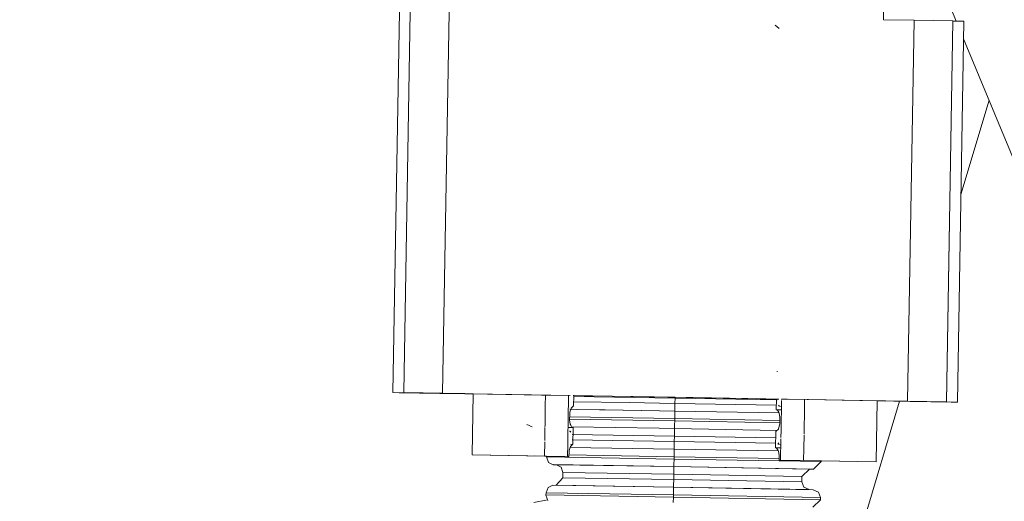
# Model space of a CAD drawing. Units: millimetres. Extents: x 737 to 8631, y -599 to 3658.
# Drawn here: x 4085 to 4118, y 1305 to 1321 of the extents above; entities that cross this region are included whole.
import ezdxf

# ---------------------------------------------------------------- set-up
doc = ezdxf.new("R2010")
doc.units = ezdxf.units.MM
doc.layers.add('1', color=7, linetype='Continuous', true_color=0xffffff)
doc.styles.add('blockfont', font='simplex.shx')
doc.dimstyles.get("Standard").update_dxf_attribs({"dimtxt": 0.18, "dimasz": 0.18, "dimexe": 0.18, "dimexo": 0.0625, "dimgap": 0.09, "dimtad": 0, "dimtih": 1, "dimtoh": 1, "dimdec": 4, "dimzin": 0, "dimdsep": 46, "dimtxsty": 'Standard', "dimcen": 0.09, "dimadec": 0, "dimazin": 0, "dimtfac": 1, "dimtdec": 4, "dimtofl": 0, "dimtmove": 0, "dimatfit": 3, "dimfxl": 1, "dimtolj": 1, "dimtzin": 0, "dimarcsym": 0})

# ---------------------------------------------------------------- blocks, each defined once
blk = doc.blocks.new('_U2')
at = {"layer": '1', "color": 18, "lineweight": 13}
for p, q in [((4365, 1320), (4365, -20.941428)), ((1800, 164), (1800, -20.941428)), ((1800, -18.941428), (3001.78125, -18.941428)), ((4365, -18.941428), (3163.21875, -18.941428)), ((2979.166667, -93.941428), (2954.166667, -93.941428)), ((2954.166667, -93.941428), (2954.166667, -187.691428)), ((3210.833333, -93.941428), (3185.833333, -93.941428)), ((3210.833333, -187.691428), (3210.833333, -93.941428)), ((2954.166667, -187.691428), (2979.166667, -187.691428)), ((3185.833333, -187.691428), (3210.833333, -187.691428))]:
    blk.add_line(p, q, dxfattribs=at)
at = {"layer": '1', "color": 18, "lineweight": 70}
for points in [[(1800, -18.941428), (1849.999951, -5.543968), (1850.000049, -32.338888)], [(4365, -18.941428), (4315.000049, -32.338888), (4314.999951, -5.543968)]]:
    blk.add_solid(points, dxfattribs=at)
at = {"layer": '1', "color": 18, "linetype": 'Continuous', "lineweight": 13, "char_height": 50, "attachment_point": 7, "line_spacing_factor": 0.903614, "style": 'blockfont'}
for s, insert in [('\\W1.2996;101', (3005.93125, -57.837261)), ('\\W1.1591;2565', (2978.691667, -179.712261))]:
    blk.add_mtext(s, dxfattribs=dict(at, insert=insert))
blk = doc.blocks.new('_U4')
at = {"layer": '1', "color": 18, "lineweight": 13}
for p, q in [((976.750034, 1255.371441), (976.750034, 3311.427474)), ((976.750034, 3309.427474), (2420.52085, 3309.427474)), ((4365, 3309.427474), (2921.229184, 3309.427474)), ((2452.385434, 3234.427474), (2427.385434, 3234.427474)), ((2427.385434, 3234.427474), (2427.385434, 3140.677474)), ((2684.0521, 3234.427474), (2659.0521, 3234.427474)), ((2684.0521, 3140.677474), (2684.0521, 3234.427474)), ((2427.385434, 3140.677474), (2452.385434, 3140.677474)), ((2659.0521, 3140.677474), (2684.0521, 3140.677474))]:
    blk.add_line(p, q, dxfattribs=at)
at = {"layer": '1', "color": 18, "lineweight": 70}
for points in [[(976.750034, 3309.427474), (1026.749985, 3322.824934), (1026.750083, 3296.030015)], [(4365, 3309.427474), (4315.000049, 3296.030015), (4314.999951, 3322.824934)]]:
    blk.add_solid(points, dxfattribs=at)
at = {"layer": '1', "color": 18, "linetype": 'Continuous', "lineweight": 13, "char_height": 50, "attachment_point": 7, "line_spacing_factor": 0.903614, "style": 'blockfont'}
for s, insert in [('\\W1.2752;133.4', (2424.67085, 3270.531641)), ('\\W1.1047;BBC', (2763.941684, 3270.531641)), ('\\W1.1591;3388', (2451.910434, 3148.656641))]:
    blk.add_mtext(s, dxfattribs=dict(at, insert=insert))

msp = doc.modelspace()

# ---------------------------------------------------------------- linework, layer by layer
at = {"layer": '1', "color": 18, "linetype": 'Continuous', "lineweight": 13}
for p, q in [((4113.537774, 1320.625565), (4113.643664, 1326.77639)), ((4114.261168, 1324.679976), (4115.959919, 1320.578613)), ((4097.40116, 1320.897226), (4097.182769, 1308.199053)), ((4097.766417, 1320.896153), (4097.548026, 1308.19798)), ((4099.057692, 1320.874696), (4098.839301, 1308.176522)), ((4114.557284, 1320.608025), (4113.537774, 1320.625565)), ((4114.557284, 1320.608025), (4114.338893, 1307.90997)), ((4115.848559, 1320.585136), (4114.557284, 1320.608025)), ((4115.848559, 1320.585136), (4115.630168, 1307.886963)), ((4115.848559, 1320.582156), (4115.630168, 1307.883983)), ((4116.213816, 1320.573573), (4115.848485, 1320.580826)), ((4115.848559, 1320.582156), (4115.848559, 1320.585136)), ((4116.213816, 1320.573573), (4115.995425, 1307.875519)), ((4110.061663, 1320.335155), (4109.92052, 1320.437675)), ((4116.203777, 1319.989856), (4122.444171, 1304.92342)), ((4117.051379, 1317.943457), (4116.114467, 1314.79702)), ((4109.996337, 1308.897023), (4109.982508, 1308.897262)), ((4097.182769, 1308.199053), (4097.391623, 1308.19488)), ((4097.729701, 1308.191066), (4097.182769, 1308.199053)), ((4097.391623, 1308.19488), (4098.751086, 1308.171515)), ((4097.548026, 1308.19798), (4097.548026, 1308.195)), ((4098.839301, 1308.176522), (4097.548026, 1308.19798)), ((4097.548026, 1308.195), (4097.729701, 1308.191066)), ((4097.729766, 1308.194847), (4097.729701, 1308.191066)), ((4098.751086, 1308.171515), (4099.858907, 1308.153008)), ((4099.57985, 1308.163787), (4098.839301, 1308.176522)), ((4099.579835, 1308.162955), (4099.579829, 1308.162575)), ((4099.579879, 1308.162954), (4099.579829, 1308.160071)), ((4099.579829, 1308.162575), (4099.579829, 1308.160071)), ((4099.579829, 1308.162575), (4099.858991, 1308.157902)), ((4099.579829, 1308.160071), (4099.847335, 1308.154588)), ((4099.579846, 1308.163558), (4099.579842, 1308.163361)), ((4099.579889, 1308.163557), (4099.579885, 1308.16336)), ((4099.85901, 1308.158986), (4099.579893, 1308.163786)), ((4099.858926, 1308.154118), (4099.82397, 1306.123619)), ((4099.859324, 1308.154112), (4099.824446, 1306.125765)), ((4099.847399, 1308.158342), (4099.847335, 1308.154588)), ((4099.847335, 1308.154588), (4099.859329, 1308.154374)), ((4099.847408, 1308.158874), (4099.847404, 1308.158606)), ((4099.858995, 1308.158142), (4099.85893, 1308.154381)), ((4099.859004, 1308.158671), (4099.859, 1308.1584)), ((4099.859261, 1308.153003), (4099.859304, 1308.153002)), ((4099.859393, 1308.158136), (4099.859329, 1308.154374)), ((4099.859345, 1308.157896), (4099.859388, 1308.157895)), ((4099.859406, 1308.158979), (4099.859364, 1308.15898)), ((4099.859389, 1308.157895), (4100.341815, 1308.149819)), ((4099.859402, 1308.158664), (4099.859398, 1308.158393)), ((4103.092691, 1308.103375), (4099.859408, 1308.158979)), ((4100.341815, 1308.149819), (4101.558226, 1308.128839)), ((4101.558226, 1308.128839), (4102.141875, 1308.118706)), ((4102.141875, 1308.118706), (4103.091745, 1308.101841)), ((4102.265549, 1307.757661), (4102.271721, 1308.116475)), ((4103.033768, 1307.746253), (4103.039908, 1308.103277)), ((4103.197046, 1308.099971), (4103.222865, 1308.099513)), ((4104.487545, 1308.079387), (4103.197058, 1308.10158)), ((4103.205699, 1307.743673), (4103.211803, 1308.101327)), ((4103.222865, 1308.099513), (4103.564757, 1308.093553)), ((4103.564757, 1308.093553), (4104.492264, 1308.077613)), ((4102.262923, 1307.604967), (4102.265544, 1307.757352)), ((4105.060436, 1307.863928), (4103.208279, 1307.894877)), ((4103.211313, 1308.072617), (4104.565717, 1308.049988)), ((4110.046846, 1307.983782), (4104.487877, 1308.079382)), ((4104.492596, 1308.077607), (4106.589239, 1308.041575)), ((4104.566049, 1308.049982), (4106.588858, 1308.016186)), ((4106.58552, 1307.838445), (4105.060768, 1307.863923)), ((4106.58552, 1307.838445), (4106.582659, 1307.658916)), ((4106.588858, 1308.016186), (4106.58552, 1307.838445)), ((4109.963156, 1307.778709), (4106.58552, 1307.838445)), ((4106.588858, 1308.016186), (4106.589264, 1308.043243)), ((4106.588858, 1308.016186), (4109.966189, 1307.956449)), ((4106.589239, 1308.041575), (4109.613436, 1307.989602)), ((4109.613436, 1307.989602), (4109.955805, 1307.983642)), ((4109.955805, 1307.983642), (4110.044865, 1307.982168)), ((4109.960574, 1307.627444), (4109.96668, 1307.985161)), ((4109.978321, 1307.778441), (4109.977461, 1307.778456)), ((4109.980494, 1307.956196), (4109.992605, 1307.955982)), ((4110.038775, 1307.754164), (4110.055362, 1307.781053)), ((4110.120639, 1306.937797), (4110.137753, 1307.932848)), ((4110.138397, 1307.970278), (4110.138586, 1307.981317)), ((4110.139579, 1307.9806), (4111.036318, 1307.96576)), ((4110.332516, 1307.978869), (4110.140289, 1307.982175)), ((4113.319123, 1307.927508), (4110.412972, 1307.977486)), ((4110.900619, 1307.610632), (4110.906768, 1307.968119)), ((4111.036318, 1307.96576), (4111.619967, 1307.955866)), ((4114.063228, 1307.908336), (4111.243807, 1298.439861)), ((4111.619967, 1307.955866), (4112.836856, 1307.934885)), ((4112.836856, 1307.934885), (4113.319105, 1307.926449)), ((4113.319021, 1307.921573), (4113.284129, 1305.89426)), ((4113.319067, 1307.921572), (4113.284129, 1305.892115)), ((4113.31904, 1307.922686), (4113.319038, 1307.922595)), ((4113.319105, 1307.926449), (4113.319042, 1307.922807)), ((4113.330859, 1307.922606), (4113.319042, 1307.922807)), ((4113.319065, 1307.921439), (4114.427108, 1307.901864)), ((4113.319086, 1307.922685), (4113.319085, 1307.922594)), ((4113.319151, 1307.926448), (4113.319088, 1307.922806)), ((4113.319117, 1307.927184), (4113.319112, 1307.926886)), ((4113.319151, 1307.926448), (4113.375205, 1307.925467)), ((4113.319164, 1307.927183), (4113.319159, 1307.926885)), ((4114.338893, 1307.90997), (4113.319169, 1307.927507)), ((4113.330921, 1307.926242), (4113.330859, 1307.922606)), ((4113.598365, 1307.918911), (4113.330859, 1307.922606)), ((4113.330934, 1307.926985), (4113.330929, 1307.92669)), ((4113.375205, 1307.925467), (4113.598365, 1307.921414)), ((4113.598416, 1307.921878), (4113.598365, 1307.918911)), ((4113.598365, 1307.921414), (4113.598365, 1307.918911)), ((4113.598426, 1307.922469), (4113.598422, 1307.922253)), ((4114.063731, 1307.910023), (4114.063328, 1307.90867)), ((4114.065026, 1307.914374), (4114.063993, 1307.910906)), ((4114.065091, 1307.914592), (4114.065067, 1307.914512)), ((4115.630168, 1307.886963), (4114.338893, 1307.90997)), ((4114.427108, 1307.901864), (4115.78657, 1307.87838)), ((4115.448493, 1307.886248), (4115.630168, 1307.883983)), ((4115.995425, 1307.875519), (4115.448493, 1307.886248)), ((4115.448558, 1307.890042), (4115.448508, 1307.887106)), ((4115.630168, 1307.883983), (4115.630168, 1307.886963)), ((4115.78657, 1307.87838), (4115.995425, 1307.875519)), ((4102.254627, 1307.122709), (4102.262594, 1307.585863)), ((4103.021974, 1307.060546), (4103.032022, 1307.644783)), ((4103.032024, 1307.644884), (4103.033745, 1307.744962)), ((4103.042046, 1307.644719), (4103.041849, 1307.644723)), ((4103.074092, 1307.288771), (4103.077906, 1307.492023)), ((4103.077906, 1307.492023), (4103.081721, 1307.54364)), ((4103.081721, 1307.54364), (4103.121299, 1307.669764)), ((4103.294867, 1307.640557), (4103.083136, 1307.644043)), ((4103.123206, 1307.676201), (4103.121299, 1307.669764)), ((4103.191394, 1307.743912), (4103.123206, 1307.676201)), ((4103.174157, 1307.642267), (4103.384989, 1307.638888)), ((4103.191394, 1307.743912), (4103.205699, 1307.743673)), ((4104.257601, 1307.624345), (4103.384352, 1307.63905)), ((4104.069728, 1307.627444), (4103.384989, 1307.638888)), ((4104.851264, 1307.614212), (4104.069728, 1307.627444)), ((4104.257601, 1307.624345), (4106.073492, 1307.593322)), ((4104.851264, 1307.614212), (4104.257601, 1307.624345)), ((4104.851264, 1307.614212), (4106.073491, 1307.593241)), ((4104.851264, 1307.614212), (4106.073492, 1307.593325)), ((4106.073493, 1307.593241), (4106.581227, 1307.584529)), ((4106.073494, 1307.593325), (4106.581229, 1307.584648)), ((4106.073494, 1307.593322), (4106.581229, 1307.584648)), ((4106.580275, 1307.510381), (4106.576937, 1307.330852)), ((4106.581229, 1307.584648), (4106.580275, 1307.510381)), ((4106.581229, 1307.584529), (4106.582659, 1307.658916)), ((4106.581229, 1307.584529), (4110.054135, 1307.523167)), ((4106.581231, 1307.584648), (4110.054074, 1307.523276)), ((4109.960574, 1307.627444), (4110.004332, 1307.626662)), ((4109.974879, 1307.627206), (4109.960574, 1307.627444)), ((4110.00492, 1307.610159), (4109.974879, 1307.627206)), ((4110.004331, 1307.626681), (4109.974879, 1307.627206)), ((4110.042113, 1307.544594), (4110.00492, 1307.610159)), ((4110.00614, 1307.62663), (4110.126136, 1307.624485)), ((4110.126716, 1307.624501), (4110.006141, 1307.626649)), ((4110.099516, 1307.736236), (4110.038775, 1307.754164)), ((4110.056895, 1307.518249), (4110.042113, 1307.544594)), ((4110.079783, 1307.371502), (4110.056895, 1307.518249)), ((4110.112426, 1307.732426), (4110.109593, 1307.733262)), ((4110.117756, 1307.730853), (4110.115922, 1307.731394)), ((4110.121, 1307.729895), (4110.120617, 1307.730008)), ((4110.12281, 1307.729361), (4110.122041, 1307.729588)), ((4110.125849, 1307.728464), (4110.125708, 1307.728506)), ((4110.126218, 1307.624484), (4110.126593, 1307.624477)), ((4110.126779, 1307.728189), (4110.126671, 1307.728221)), ((4110.132448, 1307.624399), (4110.126751, 1307.6245)), ((4110.126751, 1307.624474), (4110.127093, 1307.624468)), ((4110.127199, 1307.624466), (4110.132448, 1307.624372)), ((4110.127526, 1307.727969), (4110.127441, 1307.727994)), ((4110.128009, 1307.727826), (4110.127612, 1307.727944)), ((4110.128538, 1307.72767), (4110.128176, 1307.727777)), ((4110.888812, 1306.924222), (4110.900588, 1307.608822)), ((4110.900589, 1307.608897), (4110.900618, 1307.610549)), ((4101.8305, 1307.054167), (4101.65121, 1307.131653)), ((4102.253062, 1307.03172), (4102.254624, 1307.12254)), ((4103.074092, 1307.288771), (4103.09698, 1307.142143)), ((4103.074562, 1307.313844), (4106.575507, 1307.254558)), ((4106.576937, 1307.330852), (4103.075992, 1307.39004)), ((4103.09698, 1307.142143), (4103.111762, 1307.115679)), ((4103.111762, 1307.115679), (4103.149432, 1307.049994)), ((4106.571215, 1307.000523), (4106.5736, 1307.1276)), ((4106.575507, 1307.254558), (4106.5736, 1307.1276)), ((4106.576937, 1307.330852), (4106.575507, 1307.254558)), ((4106.575507, 1307.254558), (4110.076425, 1307.192655)), ((4110.077856, 1307.268864), (4106.576937, 1307.330852)), ((4110.072154, 1307.116752), (4110.032576, 1306.990509)), ((4110.072154, 1307.116752), (4110.075968, 1307.168369)), ((4110.075968, 1307.168369), (4110.079783, 1307.371502)), ((4102.245629, 1306.59956), (4102.252687, 1307.009888)), ((4103.011928, 1306.476435), (4103.019574, 1306.920985)), ((4103.019638, 1306.924677), (4103.019791, 1306.933569)), ((4103.019973, 1306.944191), (4103.021542, 1307.035426)), ((4103.021542, 1307.035434), (4103.021974, 1307.060505)), ((4103.021542, 1307.035434), (4103.026677, 1307.035349)), ((4103.178996, 1307.032828), (4103.021542, 1307.035426)), ((4103.025141, 1306.931994), (4103.025248, 1306.931963)), ((4103.026812, 1307.035346), (4103.178996, 1307.032828)), ((4103.068882, 1306.919118), (4103.084735, 1306.914451)), ((4103.098331, 1306.910449), (4103.1151, 1306.905513)), ((4103.098517, 1306.878605), (4103.1151, 1306.905513)), ((4103.14457, 1307.058472), (4106.063429, 1307.00911)), ((4103.144592, 1307.058433), (4106.063429, 1307.009104)), ((4103.178996, 1307.032828), (4103.149432, 1307.049994)), ((4103.157983, 1306.804108), (4106.566924, 1306.746368)), ((4103.193301, 1307.03259), (4103.178996, 1307.032828)), ((4103.183764, 1306.473856), (4103.193301, 1307.03259)), ((4106.063431, 1307.00911), (4106.571215, 1307.000523)), ((4106.063431, 1307.009104), (4106.571215, 1307.000523)), ((4106.569308, 1306.873446), (4106.566924, 1306.746368)), ((4106.571215, 1307.000523), (4106.569308, 1306.873446)), ((4106.571215, 1307.000523), (4109.98649, 1306.940089)), ((4106.571215, 1307.000523), (4109.986567, 1306.940166)), ((4109.938639, 1306.357627), (4109.948176, 1306.916361)), ((4109.948176, 1306.916361), (4109.962481, 1306.916122)), ((4109.962481, 1306.916122), (4110.030669, 1306.984191)), ((4110.030669, 1306.984191), (4110.032576, 1306.990509)), ((4110.116561, 1306.700645), (4110.120638, 1306.937715)), ((4110.878778, 1306.34085), (4110.88647, 1306.788022)), ((4110.887082, 1306.823657), (4110.888811, 1306.924122)), ((4102.236766, 1306.08428), (4102.244988, 1306.562283)), ((4103.00495, 1306.07069), (4103.011906, 1306.475144)), ((4103.10087, 1306.475113), (4103.169459, 1306.474094)), ((4103.169459, 1306.474094), (4103.101271, 1306.406384)), ((4106.564063, 1306.568627), (4103.164173, 1306.626104)), ((4103.169459, 1306.474094), (4103.183764, 1306.473856)), ((4106.564063, 1306.568627), (4106.560725, 1306.389098)), ((4106.566924, 1306.746368), (4106.564063, 1306.568627)), ((4109.941221, 1306.508894), (4106.564063, 1306.568627)), ((4106.566924, 1306.746368), (4109.944255, 1306.686639)), ((4110.016841, 1306.484346), (4110.044674, 1306.529467)), ((4110.046331, 1306.47565), (4110.016841, 1306.484346)), ((4110.091979, 1306.462189), (4110.066919, 1306.469579)), ((4110.102451, 1306.4591), (4110.101627, 1306.459344)), ((4110.103625, 1305.948501), (4110.115914, 1306.663047)), ((4110.105823, 1306.458106), (4110.105329, 1306.458252)), ((4110.107487, 1306.457616), (4110.107137, 1306.457719)), ((4110.108587, 1306.457291), (4110.108478, 1306.457323)), ((4110.109104, 1306.457139), (4110.108885, 1306.457203)), ((4110.109972, 1306.456883), (4110.109932, 1306.456894)), ((4110.110238, 1306.456804), (4110.110207, 1306.456813)), ((4110.110452, 1306.456741), (4110.110427, 1306.456749)), ((4110.110589, 1306.456701), (4110.110476, 1306.456734)), ((4110.110741, 1306.456656), (4110.110637, 1306.456687)), ((4099.824446, 1306.125765), (4099.82397, 1306.123619)), ((4099.82397, 1306.123619), (4102.309182, 1306.078667)), ((4099.824446, 1306.125765), (4102.236766, 1306.08428)), ((4103.053111, 1306.069736), (4103.055972, 1306.222205)), ((4106.555003, 1306.061034), (4103.054058, 1306.120222)), ((4103.055972, 1306.222205), (4103.059787, 1306.273823)), ((4103.059787, 1306.273823), (4103.099364, 1306.399946)), ((4103.091048, 1306.373445), (4106.559294, 1306.314831)), ((4103.091062, 1306.373491), (4106.559294, 1306.314831)), ((4103.101271, 1306.406384), (4103.099364, 1306.399946)), ((4106.558341, 1306.240563), (4106.555003, 1306.061034)), ((4106.559294, 1306.314831), (4106.558341, 1306.240563)), ((4106.559294, 1306.314831), (4106.560725, 1306.389098)), ((4106.559294, 1306.314831), (4110.03214, 1306.253458)), ((4106.559294, 1306.314831), (4110.032182, 1306.253384)), ((4109.95297, 1306.357374), (4109.938639, 1306.357627)), ((4109.952944, 1306.357388), (4109.938639, 1306.357627)), ((4109.982985, 1306.340342), (4109.952944, 1306.357388)), ((4110.020179, 1306.274776), (4109.982985, 1306.340342)), ((4110.108379, 1306.354631), (4109.984206, 1306.356823)), ((4109.984207, 1306.356836), (4110.10908, 1306.354628)), ((4110.03496, 1306.248431), (4110.020179, 1306.274776)), ((4110.057849, 1306.101685), (4110.03496, 1306.248431)), ((4110.10908, 1306.354618), (4110.108444, 1306.354629)), ((4110.1091, 1306.354628), (4110.10922, 1306.354626)), ((4110.10919, 1306.354616), (4110.1091, 1306.354618)), ((4110.109229, 1306.354626), (4110.110609, 1306.354601)), ((4110.109312, 1306.354614), (4110.109229, 1306.354616)), ((4110.110609, 1306.354591), (4110.109337, 1306.354614)), ((4110.87181, 1305.935745), (4110.878746, 1306.339003)), ((4110.878747, 1306.339085), (4110.878778, 1306.340849)), ((4101.908225, 1306.086903), (4101.908272, 1306.089929)), ((4101.908225, 1306.086903), (4102.309224, 1306.08089)), ((4102.309204, 1306.079865), (4101.908225, 1306.086903)), ((4103.00495, 1306.07069), (4102.236766, 1306.08428)), ((4102.309263, 1306.082997), (4102.308768, 1306.056623)), ((4102.308768, 1306.056623), (4106.553572, 1305.984859)), ((4102.308768, 1306.056623), (4102.308768, 1306.054239)), ((4102.308768, 1306.054239), (4102.37028, 1305.873637)), ((4102.309224, 1306.08089), (4103.053111, 1306.069736)), ((4102.524298, 1305.796628), (4102.37028, 1305.873637)), ((4102.524298, 1305.796628), (4102.524775, 1305.798774)), ((4102.638952, 1305.794621), (4102.524298, 1305.796628)), ((4102.524775, 1305.798774), (4106.549281, 1305.730705)), ((4102.634448, 1305.796866), (4106.549281, 1305.730705)), ((4102.634448, 1305.794721), (4102.634448, 1305.796866)), ((4102.634448, 1305.794721), (4102.788943, 1305.717711)), ((4102.638909, 1305.794643), (4102.634448, 1305.794721)), ((4103.053111, 1306.069736), (4103.00495, 1306.07069)), ((4106.550711, 1305.805211), (4106.549281, 1305.730705)), ((4106.553572, 1305.984859), (4106.550711, 1305.805211)), ((4106.555003, 1306.061034), (4106.553572, 1305.984859)), ((4106.553572, 1305.984859), (4111.455458, 1305.898075)), ((4110.055923, 1305.999132), (4106.555003, 1306.061034)), ((4110.054988, 1305.949335), (4110.057849, 1306.101685)), ((4110.103625, 1305.948501), (4110.054988, 1305.949335)), ((4110.87181, 1305.935745), (4110.103625, 1305.948501)), ((4113.284129, 1305.89426), (4110.87181, 1305.935745)), ((4111.455458, 1305.898075), (4111.197013, 1305.64857)), ((4111.455804, 1305.925702), (4111.455458, 1305.898075)), ((4113.284129, 1305.892115), (4111.455756, 1305.921914)), ((4113.284129, 1305.89426), (4113.284129, 1305.892115)), ((4102.849945, 1305.537088), (4102.788943, 1305.717711)), ((4102.849978, 1305.539136), (4102.847117, 1305.361276)), ((4102.849978, 1305.539136), (4106.544989, 1305.476551)), ((4106.544989, 1305.476551), (4106.542128, 1305.29881)), ((4106.547373, 1305.603628), (4106.544989, 1305.476551)), ((4106.544989, 1305.476551), (4110.811728, 1305.401092)), ((4106.549281, 1305.730705), (4106.547373, 1305.603628)), ((4106.549281, 1305.730705), (4111.069697, 1305.650716)), ((4106.549281, 1305.730705), (4111.197013, 1305.64857)), ((4111.069697, 1305.650716), (4110.811728, 1305.401092)), ((4111.069677, 1305.650696), (4111.197013, 1305.64857)), ((4102.847117, 1305.361276), (4102.622527, 1305.111175)), ((4106.542128, 1305.29881), (4102.847117, 1305.361276)), ((4106.542128, 1305.29881), (4106.53879, 1305.119281)), ((4110.80839, 1305.223351), (4106.542128, 1305.29881)), ((4110.811728, 1305.401092), (4110.80839, 1305.223351)), ((4110.80839, 1305.223351), (4110.879916, 1305.04251)), ((4102.288264, 1304.862981), (4102.28731, 1304.786806)), ((4102.288264, 1304.862981), (4102.355975, 1305.041437)), ((4106.533068, 1304.791217), (4102.288264, 1304.862981)), ((4102.512854, 1305.113082), (4102.355975, 1305.041437)), ((4102.512854, 1305.113082), (4106.537837, 1305.045013)), ((4102.622527, 1305.111175), (4106.537837, 1305.045013)), ((4106.536406, 1304.970746), (4106.533068, 1304.791217)), ((4106.537837, 1305.045013), (4106.536406, 1304.970746)), ((4106.53879, 1305.119281), (4106.537837, 1305.045013)), ((4106.537837, 1305.045013), (4111.185092, 1304.962878)), ((4106.537837, 1305.045013), (4111.058253, 1304.965024)), ((4111.058253, 1304.965024), (4110.879916, 1305.04251)), ((4111.185092, 1304.962878), (4111.363429, 1304.885392)), ((4111.434478, 1304.704552), (4111.363429, 1304.885392)), ((4101.880091, 1304.538612), (4102.341082, 1304.627592)), ((4102.28731, 1304.786806), (4106.532115, 1304.715042)), ((4102.28731, 1304.786806), (4102.28731, 1304.784422)), ((4102.28731, 1304.784422), (4102.348345, 1304.606085)), ((4106.532115, 1304.715042), (4106.528777, 1304.535394)), ((4106.533068, 1304.791217), (4106.532115, 1304.715042)), ((4106.532115, 1304.715042), (4111.433524, 1304.628258)), ((4111.434478, 1304.704552), (4106.533068, 1304.791217)), ((4111.433524, 1304.628258), (4111.175078, 1304.378753)), ((4111.434478, 1304.704552), (4111.433524, 1304.628258))]:
    msp.add_line(p, q, dxfattribs=at)

# ---------------------------------------------------------------- dimensions: what is measured, and where the dimension line sits
for base, p1, p2, text, picture, middle in [((976.750034, 3309.427474), (4365, 3440), (976.750034, 1255.371441), '<>\\P[\\C18;\\H50.00;\\Fsimplex.shx;3388\\Fsimplex.shx;\\H50.00;\\C18; ]\\C18;\\H50.00;\\Fsimplex.shx;BBC\\Fsimplex.shx;\\H50.00;\\C18;', '_U4', (2670.875017, 3309.427474)), ((4365, -18.941428), (1800, 164), (4365, 1320), '<>\\P[\\C18;\\H50.00;\\Fsimplex.shx;2565\\Fsimplex.shx;\\H50.00;\\C18; ]', '_U2', (3082.5, -18.941428))]:
    dim = msp.add_linear_dim(base=base, p1=p1, p2=p2, text=text, dimstyle='Standard', override={"dimtxt": 50, "dimasz": 50, "dimexe": 2, "dimexo": 0, "dimgap": 1.5, "dimtih": 1, "dimtoh": 1, "dimdec": 1, "dimlfac": 0.03937, "dimzin": 8, "dimdsep": 44, "dimlunit": 2, "dimtxsty": 'blockfont', "dimsah": 1, "dimse1": 0, "dimse2": 0, "dimsd1": 0, "dimsd2": 0, "dimclrd": 18, "dimclre": 18, "dimclrt": 18, "dimtol": 0, "dimtm": -0.1, "dimtfac": 1, "dimtdec": 2, "dimtofl": 1, "dimtmove": 0, "dimtzin": 8, "dimlwd": 13, "dimlwe": 13}, dxfattribs=at)
    dim.commit()
    dim.dimension.update_dxf_attribs({"geometry": picture, "text_midpoint": middle, "dimtype": 160})

doc.saveas('drawing.dxf')
